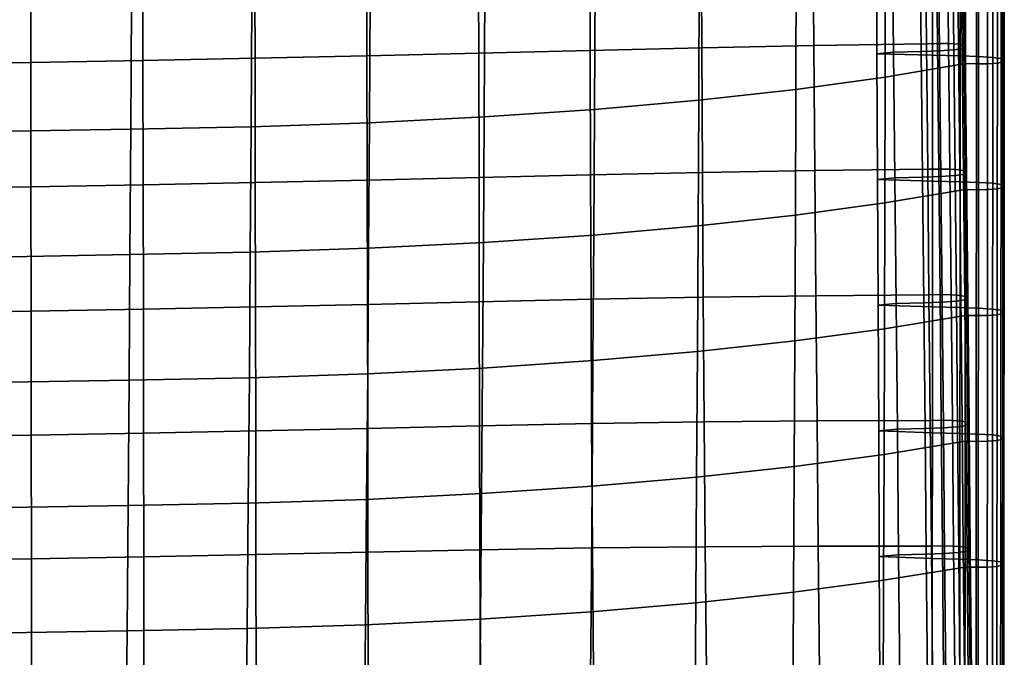
# Model space of a CAD drawing. Units: inches. Extents: x -15.4 to 15.4, y -15.4 to 15.4.
# Drawn here: x 5.9 to 10.2, y -3.7 to -0.9 of the extents above; entities that cross this region are included whole.
import ezdxf

# ---------------------------------------------------------------- set-up
doc = ezdxf.new("R2010")
doc.units = ezdxf.units.IN
doc.header["$MEASUREMENT"] = 0
doc.layers.add('AFUFU-3D-CH-CU-S', color=2, linetype='Continuous')

msp = doc.modelspace()

# ---------------------------------------------------------------- linework, layer by layer
at = {"layer": 'AFUFU-3D-CH-CU-S'}
for points in [[(8.8427, -0.4714, 13.4108), (8.356, -0.4839, 13.3277), (8.358, -1.0283, 13.4431), (8.8454, -1.0164, 13.5224)], [(9.3304, -0.4599, 13.4876), (8.8427, -0.4714, 13.4108), (8.8454, -1.0164, 13.5224), (9.3347, -1.0064, 13.5894)], [(9.8261, -0.9989, 13.6393), (9.8201, -0.4505, 13.5509), (9.3304, -0.4599, 13.4876), (9.3347, -1.0064, 13.5894)], [(9.8684, -0.4494, 13.5581), (9.8201, -0.4505, 13.5509), (9.8261, -0.9989, 13.6393), (9.8744, -0.9978, 13.6465)], [(9.9171, -0.4499, 13.5544), (9.8684, -0.4494, 13.5581), (9.8744, -0.9978, 13.6465), (9.9231, -0.9984, 13.6428)], [(9.9597, -0.4532, 13.5325), (9.9171, -0.4499, 13.5544), (9.9231, -0.9984, 13.6428), (9.9657, -1.0016, 13.6209)], [(9.9398, -0.4777, 13.3679), (9.976, -0.4725, 13.4025), (9.982, -1.021, 13.4909), (9.9458, -1.0261, 13.4562)], [(9.9842, -0.4591, 13.4928), (9.9597, -0.4532, 13.5325), (9.9657, -1.0016, 13.6209), (9.9902, -1.0075, 13.5812)], [(9.976, -0.4725, 13.4025), (9.9897, -0.4659, 13.4468), (9.9956, -1.0144, 13.5352), (9.982, -1.021, 13.4909)], [(9.9897, -0.4659, 13.4468), (9.9842, -0.4591, 13.4928), (9.9902, -1.0075, 13.5812), (9.9956, -1.0144, 13.5352)], [(7.3808, -0.5071, 13.1726), (6.8921, -0.5176, 13.1024), (6.8938, -1.0622, 13.2165), (7.3827, -1.0517, 13.287)], [(7.8688, -0.4959, 13.2476), (7.3808, -0.5071, 13.1726), (7.3827, -1.0517, 13.287), (7.8707, -1.0404, 13.3624)], [(8.356, -0.4839, 13.3277), (7.8688, -0.4959, 13.2476), (7.8707, -1.0404, 13.3624), (8.358, -1.0283, 13.4431)], [(9.6074, -0.4936, 13.263), (9.6769, -0.4874, 13.3025), (9.6829, -1.0358, 13.3909), (9.6102, -1.0426, 13.3477)], [(9.6074, -0.4936, 13.263), (9.6102, -1.0426, 13.3477), (9.8531, -1.0493, 13.3044), (9.8535, -0.4998, 13.2235)], [(9.6769, -0.4874, 13.3025), (9.7974, -0.4847, 13.3207), (9.8034, -1.0331, 13.4091), (9.6829, -1.0358, 13.3909)], [(9.7974, -0.4847, 13.3207), (9.8776, -0.4817, 13.3404), (9.8836, -1.0302, 13.4288), (9.8034, -1.0331, 13.4091)], [(9.8535, -0.4998, 13.2235), (9.8531, -1.0493, 13.3044), (9.9737, -1.052, 13.2862), (9.974, -0.5025, 13.2053)], [(9.8776, -0.4817, 13.3404), (9.9398, -0.4777, 13.3679), (9.9458, -1.0261, 13.4562), (9.8836, -1.0302, 13.4288)], [(9.974, -0.5025, 13.2053), (9.9737, -1.052, 13.2862), (10.0538, -1.055, 13.2665), (10.0542, -0.5054, 13.1856)], [(10.0542, -0.5054, 13.1856), (10.0538, -1.055, 13.2665), (10.116, -1.059, 13.2391), (10.1164, -0.5095, 13.1582)], [(10.1164, -0.5095, 13.1582), (10.116, -1.059, 13.2391), (10.1523, -1.0642, 13.2044), (10.1526, -0.5146, 13.1235)], [(10.1526, -0.5146, 13.1235), (10.1523, -1.0642, 13.2044), (10.1659, -1.0708, 13.1602), (10.1663, -0.5212, 13.0793)], [(5.9126, -0.5364, 12.9766), (5.4219, -0.5448, 12.921), (5.4233, -1.0894, 13.0347), (5.9141, -1.0811, 13.0904)], [(6.4026, -0.5274, 13.0371), (5.9126, -0.5364, 12.9766), (5.9141, -1.0811, 13.0904), (6.4043, -1.072, 13.151)], [(6.8921, -0.5176, 13.1024), (6.4026, -0.5274, 13.0371), (6.4043, -1.072, 13.151), (6.8938, -1.0622, 13.2165)], [(9.6453, -1.1451, 12.6628), (9.6465, -0.5957, 12.5808), (9.9967, -0.5367, 12.9751), (9.9964, -1.0862, 13.056)], [(10.0451, -0.5377, 12.9679), (10.0447, -1.0873, 13.0489), (9.9964, -1.0862, 13.056), (9.9967, -0.5367, 12.9751)], [(10.0937, -0.5372, 12.9716), (10.0933, -1.0867, 13.0525), (10.0447, -1.0873, 13.0489), (10.0451, -0.5377, 12.9679)], [(10.1363, -0.5339, 12.9935), (10.1359, -1.0835, 13.0744), (10.0933, -1.0867, 13.0525), (10.0937, -0.5372, 12.9716)], [(10.1608, -0.528, 13.0332), (10.1605, -1.0776, 13.1141), (10.1359, -1.0835, 13.0744), (10.1363, -0.5339, 12.9935)], [(10.1663, -0.5212, 13.0793), (10.1659, -1.0708, 13.1602), (10.1605, -1.0776, 13.1141), (10.1608, -0.528, 13.0332)], [(9.256, -1.1984, 12.3067), (9.2578, -0.6491, 12.2236), (9.6465, -0.5957, 12.5808), (9.6453, -1.1451, 12.6628)], [(8.8316, -1.2455, 11.992), (8.8339, -0.6964, 11.908), (9.2578, -0.6491, 12.2236), (9.256, -1.1984, 12.3067)], [(8.3765, -1.2858, 11.7229), (8.379, -0.7368, 11.6378), (8.8339, -0.6964, 11.908), (8.8316, -1.2455, 11.992)], [(7.3935, -1.3442, 11.3325), (7.3964, -0.7956, 11.245), (7.8981, -0.77, 11.416), (7.8953, -1.3188, 11.5022)], [(7.8953, -1.3188, 11.5022), (7.8981, -0.77, 11.416), (8.379, -0.7368, 11.6378), (8.3765, -1.2858, 11.7229)], [(6.351, -1.3724, 11.144), (6.3538, -0.8242, 11.054), (6.8795, -0.8134, 11.1266), (6.8766, -1.3618, 11.2154)], [(6.8766, -1.3618, 11.2154), (6.8795, -0.8134, 11.1266), (7.3964, -0.7956, 11.245), (7.3935, -1.3442, 11.3325)], [(5.8241, -1.3817, 11.0824), (5.8267, -0.8336, 10.9913), (6.3538, -0.8242, 11.054), (6.351, -1.3724, 11.144)], [(8.358, -1.0283, 13.4431), (7.8707, -1.0404, 13.3624), (7.8721, -1.5839, 13.4837), (8.3595, -1.5719, 13.5638)], [(8.8454, -1.0164, 13.5224), (8.358, -1.0283, 13.4431), (8.3595, -1.5719, 13.5638), (8.8483, -1.5612, 13.635)], [(9.3347, -1.0064, 13.5894), (8.8454, -1.0164, 13.5224), (8.8483, -1.5612, 13.635), (9.3392, -1.553, 13.6904)], [(9.8319, -1.5475, 13.7269), (9.8261, -0.9989, 13.6393), (9.3347, -1.0064, 13.5894), (9.3392, -1.553, 13.6904)], [(9.8034, -1.0331, 13.4091), (9.8836, -1.0302, 13.4288), (9.8893, -1.5788, 13.5163), (9.8092, -1.5817, 13.4966)], [(9.8744, -0.9978, 13.6465), (9.8261, -0.9989, 13.6393), (9.8319, -1.5475, 13.7269), (9.8802, -1.5464, 13.734)], [(9.9231, -0.9984, 13.6428), (9.8744, -0.9978, 13.6465), (9.8802, -1.5464, 13.734), (9.9288, -1.547, 13.7303)], [(9.8836, -1.0302, 13.4288), (9.9458, -1.0261, 13.4562), (9.9515, -1.5747, 13.5438), (9.8893, -1.5788, 13.5163)], [(9.9657, -1.0016, 13.6209), (9.9231, -0.9984, 13.6428), (9.9288, -1.547, 13.7303), (9.9714, -1.5502, 13.7084)], [(9.9458, -1.0261, 13.4562), (9.982, -1.021, 13.4909), (9.9878, -1.5696, 13.5784), (9.9515, -1.5747, 13.5438)], [(9.9902, -1.0075, 13.5812), (9.9657, -1.0016, 13.6209), (9.9714, -1.5502, 13.7084), (9.996, -1.5561, 13.6687)], [(9.982, -1.021, 13.4909), (9.9956, -1.0144, 13.5352), (10.0014, -1.563, 13.6227), (9.9878, -1.5696, 13.5784)], [(9.9956, -1.0144, 13.5352), (9.9902, -1.0075, 13.5812), (9.996, -1.5561, 13.6687), (10.0014, -1.563, 13.6227)], [(6.4043, -1.072, 13.151), (5.9141, -1.0811, 13.0904), (5.9151, -1.6246, 13.2118), (6.4054, -1.6155, 13.2723)], [(6.8938, -1.0622, 13.2165), (6.4043, -1.072, 13.151), (6.4054, -1.6155, 13.2723), (6.8951, -1.6057, 13.3377)], [(7.3827, -1.0517, 13.287), (6.8938, -1.0622, 13.2165), (6.8951, -1.6057, 13.3377), (7.384, -1.5952, 13.4082)], [(7.8707, -1.0404, 13.3624), (7.3827, -1.0517, 13.287), (7.384, -1.5952, 13.4082), (7.8721, -1.5839, 13.4837)], [(9.6102, -1.0426, 13.3477), (9.6829, -1.0358, 13.3909), (9.6886, -1.5844, 13.4785), (9.6129, -1.5917, 13.4319)], [(9.6102, -1.0426, 13.3477), (9.6129, -1.5917, 13.4319), (9.8528, -1.5989, 13.3853), (9.8531, -1.0493, 13.3044)], [(9.6829, -1.0358, 13.3909), (9.8034, -1.0331, 13.4091), (9.8092, -1.5817, 13.4966), (9.6886, -1.5844, 13.4785)], [(9.8531, -1.0493, 13.3044), (9.8528, -1.5989, 13.3853), (9.9733, -1.6016, 13.3672), (9.9737, -1.052, 13.2862)], [(9.9737, -1.052, 13.2862), (9.9733, -1.6016, 13.3672), (10.0535, -1.6045, 13.3474), (10.0538, -1.055, 13.2665)], [(10.0538, -1.055, 13.2665), (10.0535, -1.6045, 13.3474), (10.1156, -1.6086, 13.32), (10.116, -1.059, 13.2391)], [(10.116, -1.059, 13.2391), (10.1156, -1.6086, 13.32), (10.1519, -1.6138, 13.2853), (10.1523, -1.0642, 13.2044)], [(10.1523, -1.0642, 13.2044), (10.1519, -1.6138, 13.2853), (10.1655, -1.6203, 13.2411), (10.1659, -1.0708, 13.1602)], [(10.1659, -1.0708, 13.1602), (10.1655, -1.6203, 13.2411), (10.1601, -1.6272, 13.195), (10.1605, -1.0776, 13.1141)], [(5.9141, -1.0811, 13.0904), (5.4233, -1.0894, 13.0347), (5.4243, -1.6329, 13.1562), (5.9151, -1.6246, 13.2118)], [(9.6439, -1.6945, 12.745), (9.6453, -1.1451, 12.6628), (9.9964, -1.0862, 13.056), (9.996, -1.6358, 13.1369)], [(10.0447, -1.0873, 13.0489), (10.0443, -1.6369, 13.1298), (9.996, -1.6358, 13.1369), (9.9964, -1.0862, 13.056)], [(10.0933, -1.0867, 13.0525), (10.093, -1.6363, 13.1334), (10.0443, -1.6369, 13.1298), (10.0447, -1.0873, 13.0489)], [(10.1359, -1.0835, 13.0744), (10.1355, -1.6331, 13.1553), (10.093, -1.6363, 13.1334), (10.0933, -1.0867, 13.0525)], [(10.1605, -1.0776, 13.1141), (10.1601, -1.6272, 13.195), (10.1355, -1.6331, 13.1553), (10.1359, -1.0835, 13.0744)], [(9.2538, -1.7476, 12.3902), (9.256, -1.1984, 12.3067), (9.6453, -1.1451, 12.6628), (9.6439, -1.6945, 12.745)], [(8.8289, -1.7945, 12.0769), (8.8316, -1.2455, 11.992), (9.256, -1.1984, 12.3067), (9.2538, -1.7476, 12.3902)], [(8.3733, -1.8346, 11.809), (8.3765, -1.2858, 11.7229), (8.8316, -1.2455, 11.992), (8.8289, -1.7945, 12.0769)], [(7.8919, -1.8674, 11.5897), (7.8953, -1.3188, 11.5022), (8.3765, -1.2858, 11.7229), (8.3733, -1.8346, 11.809)], [(7.39, -1.8926, 11.4213), (7.3935, -1.3442, 11.3325), (7.8953, -1.3188, 11.5022), (7.8919, -1.8674, 11.5897)], [(5.8209, -1.9295, 11.1748), (5.8241, -1.3817, 11.0824), (6.351, -1.3724, 11.144), (6.3476, -1.9204, 11.2354)], [(6.3476, -1.9204, 11.2354), (6.351, -1.3724, 11.144), (6.8766, -1.3618, 11.2154), (6.873, -1.9099, 11.3056)], [(6.873, -1.9099, 11.3056), (6.8766, -1.3618, 11.2154), (7.3935, -1.3442, 11.3325), (7.39, -1.8926, 11.4213)], [(9.8373, -2.0962, 13.8137), (9.8319, -1.5475, 13.7269), (9.3392, -1.553, 13.6904), (9.3438, -2.0997, 13.7906)], [(9.8802, -1.5464, 13.734), (9.8319, -1.5475, 13.7269), (9.8373, -2.0962, 13.8137), (9.8857, -2.0951, 13.8208)], [(9.9288, -1.547, 13.7303), (9.8802, -1.5464, 13.734), (9.8857, -2.0951, 13.8208), (9.9343, -2.0957, 13.8172)], [(9.9714, -1.5502, 13.7084), (9.9288, -1.547, 13.7303), (9.9343, -2.0957, 13.8172), (9.9769, -2.0989, 13.7953)], [(7.8721, -1.5839, 13.4837), (7.384, -1.5952, 13.4082), (7.3849, -2.1378, 13.5361), (7.8732, -2.1265, 13.6115)], [(8.3595, -1.5719, 13.5638), (7.8721, -1.5839, 13.4837), (7.8732, -2.1265, 13.6115), (8.3613, -2.1152, 13.687)], [(8.8483, -1.5612, 13.635), (8.3595, -1.5719, 13.5638), (8.3613, -2.1152, 13.687), (8.8516, -2.1061, 13.7478)], [(9.3392, -1.553, 13.6904), (8.8483, -1.5612, 13.635), (8.8516, -2.1061, 13.7478), (9.3438, -2.0997, 13.7906)], [(9.6129, -1.5917, 13.4319), (9.6886, -1.5844, 13.4785), (9.6941, -2.1331, 13.5653), (9.6155, -2.1408, 13.5157)], [(9.6886, -1.5844, 13.4785), (9.8092, -1.5817, 13.4966), (9.8146, -2.1304, 13.5834), (9.6941, -2.1331, 13.5653)], [(9.8092, -1.5817, 13.4966), (9.8893, -1.5788, 13.5163), (9.8948, -2.1275, 13.6031), (9.8146, -2.1304, 13.5834)], [(9.8893, -1.5788, 13.5163), (9.9515, -1.5747, 13.5438), (9.957, -2.1234, 13.6306), (9.8948, -2.1275, 13.6031)], [(9.9515, -1.5747, 13.5438), (9.9878, -1.5696, 13.5784), (9.9932, -2.1183, 13.6653), (9.957, -2.1234, 13.6306)], [(9.996, -1.5561, 13.6687), (9.9714, -1.5502, 13.7084), (9.9769, -2.0989, 13.7953), (10.0014, -2.1048, 13.7555)], [(9.9878, -1.5696, 13.5784), (10.0014, -1.563, 13.6227), (10.0069, -2.1117, 13.7095), (9.9932, -2.1183, 13.6653)], [(10.0014, -1.563, 13.6227), (9.996, -1.5561, 13.6687), (10.0014, -2.1048, 13.7555), (10.0069, -2.1117, 13.7095)], [(5.9151, -1.6246, 13.2118), (5.4243, -1.6329, 13.1562), (5.4249, -2.1753, 13.2856), (5.9159, -2.167, 13.3408)], [(6.4054, -1.6155, 13.2723), (5.9151, -1.6246, 13.2118), (5.9159, -2.167, 13.3408), (6.4062, -2.158, 13.4009)], [(6.8951, -1.6057, 13.3377), (6.4054, -1.6155, 13.2723), (6.4062, -2.158, 13.4009), (6.8959, -2.1483, 13.466)], [(7.384, -1.5952, 13.4082), (6.8951, -1.6057, 13.3377), (6.8959, -2.1483, 13.466), (7.3849, -2.1378, 13.5361)], [(9.6129, -1.5917, 13.4319), (9.6155, -2.1408, 13.5157), (9.8524, -2.1485, 13.4662), (9.8528, -1.5989, 13.3853)], [(9.8528, -1.5989, 13.3853), (9.8524, -2.1485, 13.4662), (9.9729, -2.1512, 13.4481), (9.9733, -1.6016, 13.3672)], [(9.9733, -1.6016, 13.3672), (9.9729, -2.1512, 13.4481), (10.0531, -2.1541, 13.4283), (10.0535, -1.6045, 13.3474)], [(10.0535, -1.6045, 13.3474), (10.0531, -2.1541, 13.4283), (10.1153, -2.1582, 13.4009), (10.1156, -1.6086, 13.32)], [(10.1355, -1.6331, 13.1553), (10.1352, -2.1827, 13.2362), (10.0926, -2.1859, 13.2143), (10.093, -1.6363, 13.1334)], [(10.1156, -1.6086, 13.32), (10.1153, -2.1582, 13.4009), (10.1515, -2.1634, 13.3662), (10.1519, -1.6138, 13.2853)], [(10.1601, -1.6272, 13.195), (10.1597, -2.1768, 13.2759), (10.1352, -2.1827, 13.2362), (10.1355, -1.6331, 13.1553)], [(10.1519, -1.6138, 13.2853), (10.1515, -2.1634, 13.3662), (10.1652, -2.1699, 13.322), (10.1655, -1.6203, 13.2411)], [(10.1655, -1.6203, 13.2411), (10.1652, -2.1699, 13.322), (10.1597, -2.1768, 13.2759), (10.1601, -1.6272, 13.195)], [(9.6425, -2.2439, 12.8274), (9.6439, -1.6945, 12.745), (9.996, -1.6358, 13.1369), (9.9956, -2.1854, 13.2178)], [(10.0443, -1.6369, 13.1298), (10.044, -2.1865, 13.2107), (9.9956, -2.1854, 13.2178), (9.996, -1.6358, 13.1369)], [(10.093, -1.6363, 13.1334), (10.0926, -2.1859, 13.2143), (10.044, -2.1865, 13.2107), (10.0443, -1.6369, 13.1298)], [(9.2514, -2.2967, 12.4741), (9.2538, -1.7476, 12.3902), (9.6439, -1.6945, 12.745), (9.6425, -2.2439, 12.8274)], [(8.8258, -2.3434, 12.1623), (8.8289, -1.7945, 12.0769), (9.2538, -1.7476, 12.3902), (9.2514, -2.2967, 12.4741)], [(8.3697, -2.3833, 11.896), (8.3733, -1.8346, 11.809), (8.8289, -1.7945, 12.0769), (8.8258, -2.3434, 12.1623)], [(7.8879, -2.4159, 11.6782), (7.8919, -1.8674, 11.5897), (8.3733, -1.8346, 11.809), (8.3697, -2.3833, 11.896)], [(7.3859, -2.4408, 11.5113), (7.39, -1.8926, 11.4213), (7.8919, -1.8674, 11.5897), (7.8879, -2.4159, 11.6782)], [(5.8173, -2.4772, 11.2684), (5.8209, -1.9295, 11.1748), (6.3476, -1.9204, 11.2354), (6.3438, -2.4683, 11.328)], [(6.3438, -2.4683, 11.328), (6.3476, -1.9204, 11.2354), (6.873, -1.9099, 11.3056), (6.869, -2.458, 11.397)], [(6.869, -2.458, 11.397), (6.873, -1.9099, 11.3056), (7.39, -1.8926, 11.4213), (7.3859, -2.4408, 11.5113)], [(8.8516, -2.1061, 13.7478), (8.3613, -2.1152, 13.687), (8.3638, -2.6583, 13.8113), (8.8554, -2.651, 13.86)], [(9.3438, -2.0997, 13.7906), (8.8516, -2.1061, 13.7478), (8.8554, -2.651, 13.86), (9.3486, -2.6465, 13.8899)], [(9.8426, -2.645, 13.9), (9.8373, -2.0962, 13.8137), (9.3438, -2.0997, 13.7906), (9.3486, -2.6465, 13.8899)], [(9.8857, -2.0951, 13.8208), (9.8373, -2.0962, 13.8137), (9.8426, -2.645, 13.9), (9.8909, -2.6439, 13.9071)], [(9.9343, -2.0957, 13.8172), (9.8857, -2.0951, 13.8208), (9.8909, -2.6439, 13.9071), (9.9396, -2.6445, 13.9034)], [(9.9769, -2.0989, 13.7953), (9.9343, -2.0957, 13.8172), (9.9396, -2.6445, 13.9034), (9.9821, -2.6477, 13.8815)], [(10.0014, -2.1048, 13.7555), (9.9769, -2.0989, 13.7953), (9.9821, -2.6477, 13.8815), (10.0067, -2.6536, 13.8418)], [(10.0069, -2.1117, 13.7095), (10.0014, -2.1048, 13.7555), (10.0067, -2.6536, 13.8418), (10.0121, -2.6605, 13.7958)], [(6.8959, -2.1483, 13.466), (6.4062, -2.158, 13.4009), (6.4069, -2.6994, 13.5367), (6.8967, -2.6897, 13.6011)], [(7.3849, -2.1378, 13.5361), (6.8959, -2.1483, 13.466), (6.8967, -2.6897, 13.6011), (7.3858, -2.6793, 13.6706)], [(7.8732, -2.1265, 13.6115), (7.3849, -2.1378, 13.5361), (7.3858, -2.6793, 13.6706), (7.8742, -2.6681, 13.7453)], [(8.3613, -2.1152, 13.687), (7.8732, -2.1265, 13.6115), (7.8742, -2.6681, 13.7453), (8.3638, -2.6583, 13.8113)], [(9.6155, -2.1408, 13.5157), (9.6941, -2.1331, 13.5653), (9.6994, -2.6819, 13.6516), (9.6179, -2.69, 13.5993)], [(9.6155, -2.1408, 13.5157), (9.6179, -2.69, 13.5993), (9.852, -2.6981, 13.5471), (9.8524, -2.1485, 13.4662)], [(9.6941, -2.1331, 13.5653), (9.8146, -2.1304, 13.5834), (9.8199, -2.6792, 13.6697), (9.6994, -2.6819, 13.6516)], [(9.8146, -2.1304, 13.5834), (9.8948, -2.1275, 13.6031), (9.9001, -2.6763, 13.6894), (9.8199, -2.6792, 13.6697)], [(9.8524, -2.1485, 13.4662), (9.852, -2.6981, 13.5471), (9.9725, -2.7008, 13.5289), (9.9729, -2.1512, 13.4481)], [(9.8948, -2.1275, 13.6031), (9.957, -2.1234, 13.6306), (9.9622, -2.6722, 13.7169), (9.9001, -2.6763, 13.6894)], [(9.957, -2.1234, 13.6306), (9.9932, -2.1183, 13.6653), (9.9985, -2.6671, 13.7515), (9.9622, -2.6722, 13.7169)], [(9.9932, -2.1183, 13.6653), (10.0069, -2.1117, 13.7095), (10.0121, -2.6605, 13.7958), (9.9985, -2.6671, 13.7515)], [(5.9159, -2.167, 13.3408), (5.4249, -2.1753, 13.2856), (5.4254, -2.7164, 13.4228), (5.9164, -2.7083, 13.4773)], [(6.4062, -2.158, 13.4009), (5.9159, -2.167, 13.3408), (5.9164, -2.7083, 13.4773), (6.4069, -2.6994, 13.5367)], [(9.641, -2.7932, 12.9097), (9.6425, -2.2439, 12.8274), (9.9956, -2.1854, 13.2178), (9.9952, -2.735, 13.2987)], [(9.9729, -2.1512, 13.4481), (9.9725, -2.7008, 13.5289), (10.0527, -2.7037, 13.5092), (10.0531, -2.1541, 13.4283)], [(10.044, -2.1865, 13.2107), (10.0436, -2.7361, 13.2916), (9.9952, -2.735, 13.2987), (9.9956, -2.1854, 13.2178)], [(10.0926, -2.1859, 13.2143), (10.0922, -2.7355, 13.2952), (10.0436, -2.7361, 13.2916), (10.044, -2.1865, 13.2107)], [(10.0531, -2.1541, 13.4283), (10.0527, -2.7037, 13.5092), (10.1149, -2.7078, 13.4818), (10.1153, -2.1582, 13.4009)], [(10.1352, -2.1827, 13.2362), (10.1348, -2.7323, 13.3171), (10.0922, -2.7355, 13.2952), (10.0926, -2.1859, 13.2143)], [(10.1153, -2.1582, 13.4009), (10.1149, -2.7078, 13.4818), (10.1511, -2.713, 13.4471), (10.1515, -2.1634, 13.3662)], [(10.1597, -2.1768, 13.2759), (10.1593, -2.7264, 13.3568), (10.1348, -2.7323, 13.3171), (10.1352, -2.1827, 13.2362)], [(10.1515, -2.1634, 13.3662), (10.1511, -2.713, 13.4471), (10.1648, -2.7195, 13.4029), (10.1652, -2.1699, 13.322)], [(10.1652, -2.1699, 13.322), (10.1648, -2.7195, 13.4029), (10.1593, -2.7264, 13.3568), (10.1597, -2.1768, 13.2759)], [(9.2488, -2.8459, 12.5582), (9.2514, -2.2967, 12.4741), (9.6425, -2.2439, 12.8274), (9.641, -2.7932, 12.9097)], [(8.8224, -2.8923, 12.2482), (8.8258, -2.3434, 12.1623), (9.2514, -2.2967, 12.4741), (9.2488, -2.8459, 12.5582)], [(8.3656, -2.9319, 11.9837), (8.3697, -2.3833, 11.896), (8.8258, -2.3434, 12.1623), (8.8224, -2.8923, 12.2482)], [(7.8836, -2.9642, 11.7675), (7.8879, -2.4159, 11.6782), (8.3697, -2.3833, 11.896), (8.3656, -2.9319, 11.9837)], [(6.8646, -3.0059, 11.4893), (6.869, -2.458, 11.397), (7.3859, -2.4408, 11.5113), (7.3814, -2.989, 11.6022)], [(7.3814, -2.989, 11.6022), (7.3859, -2.4408, 11.5113), (7.8879, -2.4159, 11.6782), (7.8836, -2.9642, 11.7675)], [(5.8134, -3.0248, 11.3628), (5.8173, -2.4772, 11.2684), (6.3438, -2.4683, 11.328), (6.3396, -3.016, 11.4215)], [(6.3396, -3.016, 11.4215), (6.3438, -2.4683, 11.328), (6.869, -2.458, 11.397), (6.8646, -3.0059, 11.4893)], [(8.3638, -2.6583, 13.8113), (7.8742, -2.6681, 13.7453), (7.876, -3.2095, 13.8816), (8.3671, -3.2013, 13.936)], [(8.8554, -2.651, 13.86), (8.3638, -2.6583, 13.8113), (8.3671, -3.2013, 13.936), (8.8598, -3.1959, 13.9721)], [(9.3486, -2.6465, 13.8899), (8.8554, -2.651, 13.86), (8.8598, -3.1959, 13.9721), (9.3537, -3.1934, 13.9889)], [(9.8478, -3.1939, 13.9859), (9.8426, -2.645, 13.9), (9.3486, -2.6465, 13.8899), (9.3537, -3.1934, 13.9889)], [(9.8909, -2.6439, 13.9071), (9.8426, -2.645, 13.9), (9.8478, -3.1939, 13.9859), (9.8961, -3.1928, 13.993)], [(9.9396, -2.6445, 13.9034), (9.8909, -2.6439, 13.9071), (9.8961, -3.1928, 13.993), (9.9448, -3.1933, 13.9893)], [(9.9821, -2.6477, 13.8815), (9.9396, -2.6445, 13.9034), (9.9448, -3.1933, 13.9893), (9.9873, -3.1966, 13.9674)], [(10.0067, -2.6536, 13.8418), (9.9821, -2.6477, 13.8815), (9.9873, -3.1966, 13.9674), (10.0119, -3.2025, 13.9277)], [(9.9985, -2.6671, 13.7515), (10.0121, -2.6605, 13.7958), (10.0173, -3.2093, 13.8817), (10.0037, -3.2159, 13.8374)], [(10.0121, -2.6605, 13.7958), (10.0067, -2.6536, 13.8418), (10.0119, -3.2025, 13.9277), (10.0173, -3.2093, 13.8817)], [(5.9164, -2.7083, 13.4773), (5.4254, -2.7164, 13.4228), (5.4259, -3.2564, 13.5679), (5.9171, -3.2484, 13.6215)], [(6.4069, -2.6994, 13.5367), (5.9164, -2.7083, 13.4773), (5.9171, -3.2484, 13.6215), (6.4077, -3.2397, 13.6799)], [(6.8967, -2.6897, 13.6011), (6.4069, -2.6994, 13.5367), (6.4077, -3.2397, 13.6799), (6.8977, -3.2302, 13.7432)], [(7.3858, -2.6793, 13.6706), (6.8967, -2.6897, 13.6011), (6.8977, -3.2302, 13.7432), (7.387, -3.2199, 13.8116)], [(7.8742, -2.6681, 13.7453), (7.3858, -2.6793, 13.6706), (7.387, -3.2199, 13.8116), (7.876, -3.2095, 13.8816)], [(9.6179, -2.69, 13.5993), (9.6994, -2.6819, 13.6516), (9.7046, -3.2308, 13.7375), (9.6203, -3.2392, 13.6827)], [(9.6179, -2.69, 13.5993), (9.6203, -3.2392, 13.6827), (9.8516, -3.2477, 13.628), (9.852, -2.6981, 13.5471)], [(9.6994, -2.6819, 13.6516), (9.8199, -2.6792, 13.6697), (9.8251, -3.2281, 13.7556), (9.7046, -3.2308, 13.7375)], [(9.8199, -2.6792, 13.6697), (9.9001, -2.6763, 13.6894), (9.9053, -3.2251, 13.7753), (9.8251, -3.2281, 13.7556)], [(9.852, -2.6981, 13.5471), (9.8516, -3.2477, 13.628), (9.9721, -3.2504, 13.6098), (9.9725, -2.7008, 13.5289)], [(9.9001, -2.6763, 13.6894), (9.9622, -2.6722, 13.7169), (9.9674, -3.2211, 13.8028), (9.9053, -3.2251, 13.7753)], [(9.9622, -2.6722, 13.7169), (9.9985, -2.6671, 13.7515), (10.0037, -3.2159, 13.8374), (9.9674, -3.2211, 13.8028)], [(9.9725, -2.7008, 13.5289), (9.9721, -3.2504, 13.6098), (10.0523, -3.2533, 13.5901), (10.0527, -2.7037, 13.5092)], [(10.0527, -2.7037, 13.5092), (10.0523, -3.2533, 13.5901), (10.1144, -3.2574, 13.5627), (10.1149, -2.7078, 13.4818)], [(10.1149, -2.7078, 13.4818), (10.1144, -3.2574, 13.5627), (10.1507, -3.2626, 13.528), (10.1511, -2.713, 13.4471)], [(9.6393, -3.3426, 12.9923), (9.641, -2.7932, 12.9097), (9.9952, -2.735, 13.2987), (9.9948, -3.2846, 13.3796)], [(10.0436, -2.7361, 13.2916), (10.0431, -3.2857, 13.3724), (9.9948, -3.2846, 13.3796), (9.9952, -2.735, 13.2987)], [(10.0922, -2.7355, 13.2952), (10.0918, -3.2851, 13.3761), (10.0431, -3.2857, 13.3724), (10.0436, -2.7361, 13.2916)], [(10.1348, -2.7323, 13.3171), (10.1343, -3.2819, 13.398), (10.0918, -3.2851, 13.3761), (10.0922, -2.7355, 13.2952)], [(10.1593, -2.7264, 13.3568), (10.1589, -3.276, 13.4377), (10.1343, -3.2819, 13.398), (10.1348, -2.7323, 13.3171)], [(10.1511, -2.713, 13.4471), (10.1507, -3.2626, 13.528), (10.1643, -3.2691, 13.4838), (10.1648, -2.7195, 13.4029)], [(10.1648, -2.7195, 13.4029), (10.1643, -3.2691, 13.4838), (10.1589, -3.276, 13.4377), (10.1593, -2.7264, 13.3568)], [(9.246, -3.3949, 12.6427), (9.2488, -2.8459, 12.5582), (9.641, -2.7932, 12.9097), (9.6393, -3.3426, 12.9923)], [(8.8185, -3.441, 12.3348), (8.8224, -2.8923, 12.2482), (9.2488, -2.8459, 12.5582), (9.246, -3.3949, 12.6427)], [(8.3612, -3.4803, 12.0722), (8.3656, -2.9319, 11.9837), (8.8224, -2.8923, 12.2482), (8.8185, -3.441, 12.3348)], [(7.3764, -3.5369, 11.6944), (7.3814, -2.989, 11.6022), (7.8836, -2.9642, 11.7675), (7.8787, -3.5124, 11.858)], [(7.8787, -3.5124, 11.858), (7.8836, -2.9642, 11.7675), (8.3656, -2.9319, 11.9837), (8.3612, -3.4803, 12.0722)], [(6.3349, -3.5635, 11.5166), (6.3396, -3.016, 11.4215), (6.8646, -3.0059, 11.4893), (6.8597, -3.5535, 11.5831)], [(6.8597, -3.5535, 11.5831), (6.8646, -3.0059, 11.4893), (7.3814, -2.989, 11.6022), (7.3764, -3.5369, 11.6944)], [(5.8091, -3.5721, 11.4591), (5.8134, -3.0248, 11.3628), (6.3396, -3.016, 11.4215), (6.3349, -3.5635, 11.5166)], [(7.387, -3.2199, 13.8116), (6.8977, -3.2302, 13.7432), (6.8992, -3.7696, 13.8923), (7.3887, -3.7596, 13.9592)], [(7.876, -3.2095, 13.8816), (7.387, -3.2199, 13.8116), (7.3887, -3.7596, 13.9592), (7.8791, -3.7505, 14.0196)], [(8.3671, -3.2013, 13.936), (7.876, -3.2095, 13.8816), (7.8791, -3.7505, 14.0196), (8.3714, -3.7442, 14.0616)], [(8.8598, -3.1959, 13.9721), (8.3671, -3.2013, 13.936), (8.3714, -3.7442, 14.0616), (8.865, -3.7408, 14.0845)], [(9.3537, -3.1934, 13.9889), (8.8598, -3.1959, 13.9721), (8.865, -3.7408, 14.0845), (9.3592, -3.7403, 14.0879)], [(9.853, -3.7427, 14.0716), (9.8478, -3.1939, 13.9859), (9.3537, -3.1934, 13.9889), (9.3592, -3.7403, 14.0879)], [(9.8251, -3.2281, 13.7556), (9.9053, -3.2251, 13.7753), (9.9105, -3.774, 13.861), (9.8304, -3.777, 13.8413)], [(9.8961, -3.1928, 13.993), (9.8478, -3.1939, 13.9859), (9.853, -3.7427, 14.0716), (9.9014, -3.7417, 14.0787)], [(9.9448, -3.1933, 13.9893), (9.8961, -3.1928, 13.993), (9.9014, -3.7417, 14.0787), (9.95, -3.7422, 14.0751)], [(9.9053, -3.2251, 13.7753), (9.9674, -3.2211, 13.8028), (9.9727, -3.7699, 13.8885), (9.9105, -3.774, 13.861)], [(9.9873, -3.1966, 13.9674), (9.9448, -3.1933, 13.9893), (9.95, -3.7422, 14.0751), (9.9926, -3.7455, 14.0532)], [(9.9674, -3.2211, 13.8028), (10.0037, -3.2159, 13.8374), (10.009, -3.7648, 13.9232), (9.9727, -3.7699, 13.8885)], [(10.0119, -3.2025, 13.9277), (9.9873, -3.1966, 13.9674), (9.9926, -3.7455, 14.0532), (10.0171, -3.7514, 14.0134)], [(10.0037, -3.2159, 13.8374), (10.0173, -3.2093, 13.8817), (10.0226, -3.7582, 13.9674), (10.009, -3.7648, 13.9232)], [(10.0173, -3.2093, 13.8817), (10.0119, -3.2025, 13.9277), (10.0171, -3.7514, 14.0134), (10.0226, -3.7582, 13.9674)], [(5.9171, -3.2484, 13.6215), (5.4259, -3.2564, 13.5679), (5.4267, -3.7952, 13.7214), (5.9181, -3.7873, 13.7736)], [(6.4077, -3.2397, 13.6799), (5.9171, -3.2484, 13.6215), (5.9181, -3.7873, 13.7736), (6.4089, -3.7788, 13.8306)], [(6.8977, -3.2302, 13.7432), (6.4077, -3.2397, 13.6799), (6.4089, -3.7788, 13.8306), (6.8992, -3.7696, 13.8923)], [(9.6203, -3.2392, 13.6827), (9.7046, -3.2308, 13.7375), (9.7098, -3.7797, 13.8232), (9.6227, -3.7885, 13.766)], [(9.6203, -3.2392, 13.6827), (9.6227, -3.7885, 13.766), (9.8511, -3.7973, 13.7089), (9.8516, -3.2477, 13.628)], [(9.7046, -3.2308, 13.7375), (9.8251, -3.2281, 13.7556), (9.8304, -3.777, 13.8413), (9.7098, -3.7797, 13.8232)], [(9.8516, -3.2477, 13.628), (9.8511, -3.7973, 13.7089), (9.9717, -3.8, 13.6907), (9.9721, -3.2504, 13.6098)], [(9.9721, -3.2504, 13.6098), (9.9717, -3.8, 13.6907), (10.0518, -3.803, 13.671), (10.0523, -3.2533, 13.5901)], [(10.0523, -3.2533, 13.5901), (10.0518, -3.803, 13.671), (10.114, -3.807, 13.6436), (10.1144, -3.2574, 13.5627)], [(10.1144, -3.2574, 13.5627), (10.114, -3.807, 13.6436), (10.1503, -3.8122, 13.6089), (10.1507, -3.2626, 13.528)], [(10.1507, -3.2626, 13.528), (10.1503, -3.8122, 13.6089), (10.1639, -3.8187, 13.5646), (10.1643, -3.2691, 13.4838)], [(9.6376, -3.8919, 13.075), (9.6393, -3.3426, 12.9923), (9.9948, -3.2846, 13.3796), (9.9943, -3.8342, 13.4605)], [(10.0431, -3.2857, 13.3724), (10.0427, -3.8353, 13.4533), (9.9943, -3.8342, 13.4605), (9.9948, -3.2846, 13.3796)], [(10.0918, -3.2851, 13.3761), (10.0913, -3.8347, 13.457), (10.0427, -3.8353, 13.4533), (10.0431, -3.2857, 13.3724)], [(10.1343, -3.2819, 13.398), (10.1339, -3.8315, 13.4789), (10.0913, -3.8347, 13.457), (10.0918, -3.2851, 13.3761)], [(10.1589, -3.276, 13.4377), (10.1584, -3.8256, 13.5186), (10.1339, -3.8315, 13.4789), (10.1343, -3.2819, 13.398)], [(10.1643, -3.2691, 13.4838), (10.1639, -3.8187, 13.5646), (10.1584, -3.8256, 13.5186), (10.1589, -3.276, 13.4377)], [(9.243, -3.9439, 12.7275), (9.246, -3.3949, 12.6427), (9.6393, -3.3426, 12.9923), (9.6376, -3.8919, 13.075)], [(8.8145, -3.9897, 12.4218), (8.8185, -3.441, 12.3348), (9.246, -3.3949, 12.6427), (9.243, -3.9439, 12.7275)], [(7.8735, -4.0604, 11.9493), (7.8787, -3.5124, 11.858), (8.3612, -3.4803, 12.0722), (8.3564, -4.0287, 12.1614)], [(8.3564, -4.0287, 12.1614), (8.3612, -3.4803, 12.0722), (8.8185, -3.441, 12.3348), (8.8145, -3.9897, 12.4218)], [(7.371, -4.0846, 11.7878), (7.3764, -3.5369, 11.6944), (7.8787, -3.5124, 11.858), (7.8735, -4.0604, 11.9493)], [(5.8043, -4.1191, 11.5573), (5.8091, -3.5721, 11.4591), (6.3349, -3.5635, 11.5166), (6.3299, -4.1107, 11.6134)], [(6.3299, -4.1107, 11.6134), (6.3349, -3.5635, 11.5166), (6.8597, -3.5535, 11.5831), (6.8544, -4.101, 11.6783)], [(6.8544, -4.101, 11.6783), (6.8597, -3.5535, 11.5831), (7.3764, -3.5369, 11.6944), (7.371, -4.0846, 11.7878)]]:
    msp.add_3dface(points, dxfattribs=at)

doc.saveas('drawing.dxf')
